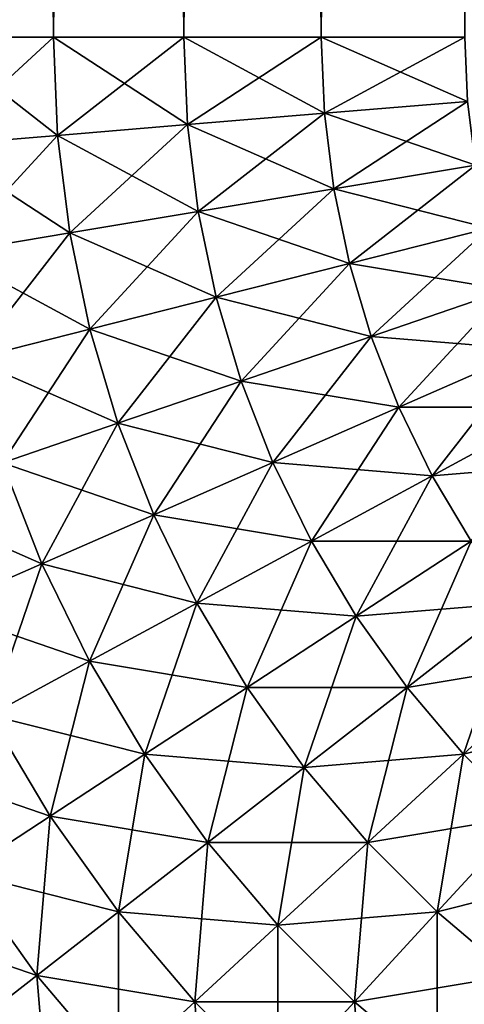
# Model space of a CAD drawing. Extents: x -30 to 30, y -41.7 to 0.
# Drawn here: x -29.7 to -29.5, y -8.6 to -8.2 of the extents above; entities that cross this region are included whole.
import ezdxf

# ---------------------------------------------------------------- set-up
doc = ezdxf.new("R2010")
doc.units = 0
doc.header["$MEASUREMENT"] = 0
doc.layers.add('L1', color=7, linetype='Continuous')

msp = doc.modelspace()

# ---------------------------------------------------------------- linework, layer by layer
at = {"layer": 'L1', "color": 7}
for points in [[(-29.74183, -8.2, -29.78858), (-29.74183, 0, -29.78858), (-29.69137, 0, -29.83131)], [(-29.74183, -8.2, -29.78858), (-29.69137, 0, -29.83131), (-29.69137, -8.2, -29.83131)], [(-29.69137, -8.2, 29.83131), (-29.69137, 0, 29.83131), (-29.74183, 0, 29.78858)], [(-29.69137, -8.2, 29.83131), (-29.74183, 0, 29.78858), (-29.74183, -8.2, 29.78858)], [(-29.69137, -8.2, -29.83131), (-29.69137, 0, -29.83131), (-29.63756, 0, -29.86973)], [(-29.69137, -8.2, -29.83131), (-29.63756, 0, -29.86973), (-29.63756, -8.2, -29.86973)], [(-29.63756, -8.2, 29.86973), (-29.63756, 0, 29.86973), (-29.69137, 0, 29.83131)], [(-29.63756, -8.2, 29.86973), (-29.69137, 0, 29.83131), (-29.69137, -8.2, 29.83131)], [(-29.63756, -8.2, -29.86973), (-29.63756, 0, -29.86973), (-29.58076, 0, -29.90358)], [(-29.63756, -8.2, -29.86973), (-29.58076, 0, -29.90358), (-29.58076, -8.2, -29.90358)], [(-29.58076, -8.2, 29.90358), (-29.58076, 0, 29.90358), (-29.63756, 0, 29.86973)], [(-29.58076, -8.2, 29.90358), (-29.63756, 0, 29.86973), (-29.63756, -8.2, 29.86973)], [(-29.58076, -8.2, -29.90358), (-29.58076, 0, -29.90358), (-29.52136, 0, -29.93262)], [(-29.58076, -8.2, -29.90358), (-29.52136, 0, -29.93262), (-29.52136, -8.2, -29.93262)], [(-29.52136, -8.2, 29.93262), (-29.52136, 0, 29.93262), (-29.58076, 0, 29.90358)], [(-29.52136, -8.2, 29.93262), (-29.58076, 0, 29.90358), (-29.58076, -8.2, 29.90358)], [(-29.69137, -8.2, -29.83131), (-29.68969, -8.240577, -29.83131), (-29.74183, -8.2, -29.78858)], [(-29.74183, -8.2, -29.78858), (-29.68969, -8.240577, -29.83131), (-29.73997, -8.244744, -29.78858)], [(-29.74183, -8.2, 29.78858), (-29.73997, -8.244744, 29.78858), (-29.69137, -8.2, 29.83131)], [(-29.69137, -8.2, 29.83131), (-29.73997, -8.244744, 29.78858), (-29.68969, -8.240577, 29.83131)], [(-29.63756, -8.2, -29.86973), (-29.63606, -8.236133, -29.86973), (-29.69137, -8.2, -29.83131)], [(-29.69137, -8.2, -29.83131), (-29.63606, -8.236133, -29.86973), (-29.68969, -8.240577, -29.83131)], [(-29.69137, -8.2, 29.83131), (-29.68969, -8.240577, 29.83131), (-29.63756, -8.2, 29.86973)], [(-29.63756, -8.2, 29.86973), (-29.68969, -8.240577, 29.83131), (-29.63606, -8.236133, 29.86973)], [(-29.58076, -8.2, -29.90358), (-29.57946, -8.231442, -29.90358), (-29.63756, -8.2, -29.86973)], [(-29.63756, -8.2, -29.86973), (-29.57946, -8.231442, -29.90358), (-29.63606, -8.236133, -29.86973)], [(-29.63756, -8.2, 29.86973), (-29.63606, -8.236133, 29.86973), (-29.58076, -8.2, 29.90358)], [(-29.58076, -8.2, 29.90358), (-29.63606, -8.236133, 29.86973), (-29.57946, -8.231442, 29.90358)], [(-29.52136, -8.2, -29.93262), (-29.52026, -8.226537, -29.93262), (-29.58076, -8.2, -29.90358)], [(-29.58076, -8.2, -29.90358), (-29.52026, -8.226537, -29.93262), (-29.57946, -8.231442, -29.90358)], [(-29.58076, -8.2, 29.90358), (-29.57946, -8.231442, 29.90358), (-29.52136, -8.2, 29.93262)], [(-29.52136, -8.2, 29.93262), (-29.57946, -8.231442, 29.90358), (-29.52026, -8.226537, 29.93262)], [(-29.52026, -8.226537, -29.93262), (-29.51697, -8.252894, -29.93262), (-29.57946, -8.231442, -29.90358)], [(-29.57946, -8.231442, 29.90358), (-29.57556, -8.262671, 29.90358), (-29.52026, -8.226537, 29.93262)], [(-29.52026, -8.226537, 29.93262), (-29.57556, -8.262671, 29.90358), (-29.51697, -8.252894, 29.93262)], [(-29.57946, -8.231442, -29.90358), (-29.57556, -8.262671, -29.90358), (-29.63606, -8.236133, -29.86973)], [(-29.63606, -8.236133, 29.86973), (-29.63159, -8.27202, 29.86973), (-29.57946, -8.231442, 29.90358)], [(-29.57946, -8.231442, 29.90358), (-29.63159, -8.27202, 29.86973), (-29.57556, -8.262671, 29.90358)], [(-29.57946, -8.231442, -29.90358), (-29.51697, -8.252894, -29.93262), (-29.57556, -8.262671, -29.90358)], [(-29.63606, -8.236133, -29.86973), (-29.63159, -8.27202, -29.86973), (-29.68969, -8.240577, -29.83131)], [(-29.68969, -8.240577, 29.83131), (-29.68467, -8.280877, 29.83131), (-29.63606, -8.236133, 29.86973)], [(-29.63606, -8.236133, 29.86973), (-29.68467, -8.280877, 29.83131), (-29.63159, -8.27202, 29.86973)], [(-29.63606, -8.236133, -29.86973), (-29.57556, -8.262671, -29.90358), (-29.63159, -8.27202, -29.86973)], [(-29.68969, -8.240577, -29.83131), (-29.68467, -8.280877, -29.83131), (-29.73997, -8.244744, -29.78858)], [(-29.73997, -8.244744, 29.78858), (-29.73443, -8.289182, 29.78858), (-29.68969, -8.240577, 29.83131)], [(-29.68969, -8.240577, 29.83131), (-29.73443, -8.289182, 29.78858), (-29.68467, -8.280877, 29.83131)], [(-29.68969, -8.240577, -29.83131), (-29.63159, -8.27202, -29.86973), (-29.68467, -8.280877, -29.83131)], [(-29.73997, -8.244744, -29.78858), (-29.68467, -8.280877, -29.83131), (-29.73443, -8.289182, -29.78858)], [(-29.51697, -8.252894, -29.93262), (-29.51152, -8.278889, -29.93262), (-29.57556, -8.262671, -29.90358)], [(-29.57556, -8.262671, 29.90358), (-29.56911, -8.29347, 29.90358), (-29.51697, -8.252894, 29.93262)], [(-29.51697, -8.252894, 29.93262), (-29.56911, -8.29347, 29.90358), (-29.51152, -8.278889, 29.93262)], [(-29.57556, -8.262671, -29.90358), (-29.56911, -8.29347, -29.90358), (-29.63159, -8.27202, -29.86973)], [(-29.63159, -8.27202, 29.86973), (-29.62417, -8.307414, 29.86973), (-29.57556, -8.262671, 29.90358)], [(-29.57556, -8.262671, 29.90358), (-29.62417, -8.307414, 29.86973), (-29.56911, -8.29347, 29.90358)], [(-29.57556, -8.262671, -29.90358), (-29.51152, -8.278889, -29.93262), (-29.56911, -8.29347, -29.90358)], [(-29.63159, -8.27202, -29.86973), (-29.62417, -8.307414, -29.86973), (-29.68467, -8.280877, -29.83131)], [(-29.68467, -8.280877, 29.83131), (-29.67633, -8.320624, 29.83131), (-29.63159, -8.27202, 29.86973)], [(-29.63159, -8.27202, 29.86973), (-29.67633, -8.320624, 29.83131), (-29.62417, -8.307414, 29.86973)], [(-29.63159, -8.27202, -29.86973), (-29.56911, -8.29347, -29.90358), (-29.62417, -8.307414, -29.86973)], [(-29.51152, -8.278889, -29.93262), (-29.50395, -8.304344, -29.93262), (-29.56911, -8.29347, -29.90358)], [(-29.56911, -8.29347, 29.90358), (-29.56013, -8.323632, 29.90358), (-29.51152, -8.278889, 29.93262)], [(-29.51152, -8.278889, 29.93262), (-29.56013, -8.323632, 29.90358), (-29.50395, -8.304344, 29.93262)], [(-29.68467, -8.280877, -29.83131), (-29.67633, -8.320624, -29.83131), (-29.73443, -8.289182, -29.78858)], [(-29.73443, -8.289182, 29.78858), (-29.72525, -8.333011, 29.78858), (-29.68467, -8.280877, 29.83131)], [(-29.68467, -8.280877, 29.83131), (-29.72525, -8.333011, 29.78858), (-29.67633, -8.320624, 29.83131)], [(-29.68467, -8.280877, -29.83131), (-29.62417, -8.307414, -29.86973), (-29.67633, -8.320624, -29.83131)], [(-29.73443, -8.289182, -29.78858), (-29.67633, -8.320624, -29.83131), (-29.72525, -8.333011, -29.78858)], [(-29.56911, -8.29347, -29.90358), (-29.56013, -8.323632, -29.90358), (-29.62417, -8.307414, -29.86973)], [(-29.62417, -8.307414, 29.86973), (-29.61385, -8.342075, 29.86973), (-29.56911, -8.29347, 29.90358)], [(-29.56911, -8.29347, 29.90358), (-29.61385, -8.342075, 29.86973), (-29.56013, -8.323632, 29.90358)], [(-29.56911, -8.29347, -29.90358), (-29.50395, -8.304344, -29.93262), (-29.56013, -8.323632, -29.90358)], [(-29.50395, -8.304344, -29.93262), (-29.49429, -8.329087, -29.93262), (-29.56013, -8.323632, -29.90358)], [(-29.56013, -8.323632, 29.90358), (-29.54869, -8.352948, 29.90358), (-29.50395, -8.304344, 29.93262)], [(-29.50395, -8.304344, 29.93262), (-29.54869, -8.352948, 29.90358), (-29.49429, -8.329087, 29.93262)], [(-29.62417, -8.307414, -29.86973), (-29.61385, -8.342075, -29.86973), (-29.67633, -8.320624, -29.83131)], [(-29.67633, -8.320624, 29.83131), (-29.66475, -8.359548, 29.83131), (-29.62417, -8.307414, 29.86973)], [(-29.62417, -8.307414, 29.86973), (-29.66475, -8.359548, 29.83131), (-29.61385, -8.342075, 29.86973)], [(-29.62417, -8.307414, -29.86973), (-29.56013, -8.323632, -29.90358), (-29.61385, -8.342075, -29.86973)], [(-29.67633, -8.320624, -29.83131), (-29.66475, -8.359548, -29.83131), (-29.72525, -8.333011, -29.78858)], [(-29.72525, -8.333011, 29.78858), (-29.71247, -8.375931, 29.78858), (-29.67633, -8.320624, 29.83131)], [(-29.67633, -8.320624, 29.83131), (-29.71247, -8.375931, 29.78858), (-29.66475, -8.359548, 29.83131)], [(-29.67633, -8.320624, -29.83131), (-29.61385, -8.342075, -29.86973), (-29.66475, -8.359548, -29.83131)], [(-29.56013, -8.323632, -29.90358), (-29.54869, -8.352948, -29.90358), (-29.61385, -8.342075, -29.86973)], [(-29.61385, -8.342075, 29.86973), (-29.6007, -8.375765, 29.86973), (-29.56013, -8.323632, 29.90358)], [(-29.56013, -8.323632, 29.90358), (-29.6007, -8.375765, 29.86973), (-29.54869, -8.352948, 29.90358)], [(-29.56013, -8.323632, -29.90358), (-29.49429, -8.329087, -29.93262), (-29.54869, -8.352948, -29.90358)], [(-29.49429, -8.329087, -29.93262), (-29.48262, -8.352948, -29.93262), (-29.54869, -8.352948, -29.90358)], [(-29.54869, -8.352948, 29.90358), (-29.53487, -8.381221, 29.90358), (-29.49429, -8.329087, 29.93262)], [(-29.49429, -8.329087, 29.93262), (-29.53487, -8.381221, 29.90358), (-29.48262, -8.352948, 29.93262)], [(-29.72525, -8.333011, -29.78858), (-29.66475, -8.359548, -29.83131), (-29.71247, -8.375931, -29.78858)], [(-29.61385, -8.342075, -29.86973), (-29.6007, -8.375765, -29.86973), (-29.66475, -8.359548, -29.83131)], [(-29.66475, -8.359548, 29.83131), (-29.64998, -8.397381, 29.83131), (-29.61385, -8.342075, 29.86973)], [(-29.61385, -8.342075, 29.86973), (-29.64998, -8.397381, 29.83131), (-29.6007, -8.375765, 29.86973)], [(-29.61385, -8.342075, -29.86973), (-29.54869, -8.352948, -29.90358), (-29.6007, -8.375765, -29.86973)], [(-29.54869, -8.352948, -29.90358), (-29.53487, -8.381221, -29.90358), (-29.6007, -8.375765, -29.86973)], [(-29.6007, -8.375765, 29.86973), (-29.58482, -8.408255, 29.86973), (-29.54869, -8.352948, 29.90358)], [(-29.54869, -8.352948, 29.90358), (-29.58482, -8.408255, 29.86973), (-29.53487, -8.381221, 29.90358)], [(-29.54869, -8.352948, -29.90358), (-29.48262, -8.352948, -29.93262), (-29.53487, -8.381221, -29.90358)], [(-29.48262, -8.352948, -29.93262), (-29.46903, -8.375765, -29.93262), (-29.53487, -8.381221, -29.90358)], [(-29.53487, -8.381221, 29.90358), (-29.51876, -8.408255, 29.90358), (-29.48262, -8.352948, 29.93262)], [(-29.66475, -8.359548, -29.83131), (-29.64998, -8.397381, -29.83131), (-29.71247, -8.375931, -29.78858)], [(-29.71247, -8.375931, 29.78858), (-29.69619, -8.417648, 29.78858), (-29.66475, -8.359548, 29.83131)], [(-29.66475, -8.359548, 29.83131), (-29.69619, -8.417648, 29.78858), (-29.64998, -8.397381, 29.83131)], [(-29.66475, -8.359548, -29.83131), (-29.6007, -8.375765, -29.86973), (-29.64998, -8.397381, -29.83131)], [(-29.71247, -8.375931, -29.78858), (-29.69619, -8.417648, -29.78858), (-29.75669, -8.391111, -29.74183)], [(-29.71247, -8.375931, 29.78858), (-29.73901, -8.436429, 29.74183), (-29.69619, -8.417648, 29.78858)], [(-29.71247, -8.375931, -29.78858), (-29.64998, -8.397381, -29.83131), (-29.69619, -8.417648, -29.78858)], [(-29.6007, -8.375765, -29.86973), (-29.58482, -8.408255, -29.86973), (-29.64998, -8.397381, -29.83131)], [(-29.64998, -8.397381, 29.83131), (-29.63215, -8.433866, 29.83131), (-29.6007, -8.375765, 29.86973)], [(-29.6007, -8.375765, 29.86973), (-29.63215, -8.433866, 29.83131), (-29.58482, -8.408255, 29.86973)], [(-29.6007, -8.375765, -29.86973), (-29.53487, -8.381221, -29.90358), (-29.58482, -8.408255, -29.86973)], [(-29.53487, -8.381221, -29.90358), (-29.46903, -8.375765, -29.93262), (-29.51876, -8.408255, -29.90358)], [(-29.53487, -8.381221, -29.90358), (-29.51876, -8.408255, -29.90358), (-29.58482, -8.408255, -29.86973)], [(-29.58482, -8.408255, 29.86973), (-29.56631, -8.439322, 29.86973), (-29.53487, -8.381221, 29.90358)], [(-29.53487, -8.381221, 29.90358), (-29.56631, -8.439322, 29.86973), (-29.51876, -8.408255, 29.90358)], [(-29.75669, -8.391111, -29.74183), (-29.69619, -8.417648, -29.78858), (-29.73901, -8.436429, -29.74183)], [(-29.64998, -8.397381, -29.83131), (-29.63215, -8.433866, -29.83131), (-29.69619, -8.417648, -29.78858)], [(-29.69619, -8.417648, 29.78858), (-29.67652, -8.45788, 29.78858), (-29.64998, -8.397381, 29.83131)], [(-29.64998, -8.397381, 29.83131), (-29.67652, -8.45788, 29.78858), (-29.63215, -8.433866, 29.83131)], [(-29.64998, -8.397381, -29.83131), (-29.58482, -8.408255, -29.86973), (-29.63215, -8.433866, -29.83131)], [(-29.58482, -8.408255, -29.86973), (-29.56631, -8.439322, -29.86973), (-29.63215, -8.433866, -29.83131)], [(-29.63215, -8.433866, 29.83131), (-29.61136, -8.468754, 29.83131), (-29.58482, -8.408255, 29.86973)], [(-29.58482, -8.408255, 29.86973), (-29.61136, -8.468754, 29.83131), (-29.56631, -8.439322, 29.86973)], [(-29.58482, -8.408255, -29.86973), (-29.51876, -8.408255, -29.90358), (-29.56631, -8.439322, -29.86973)], [(-29.51876, -8.408255, -29.90358), (-29.50047, -8.433866, -29.90358), (-29.56631, -8.439322, -29.86973)], [(-29.56631, -8.439322, 29.86973), (-29.5453, -8.468754, 29.86973), (-29.51876, -8.408255, 29.90358)], [(-29.51876, -8.408255, 29.90358), (-29.5453, -8.468754, 29.86973), (-29.50047, -8.433866, 29.90358)], [(-29.69619, -8.417648, -29.78858), (-29.67652, -8.45788, -29.78858), (-29.73901, -8.436429, -29.74183)], [(-29.73901, -8.436429, 29.74183), (-29.71764, -8.480133, 29.74183), (-29.69619, -8.417648, 29.78858)], [(-29.69619, -8.417648, 29.78858), (-29.71764, -8.480133, 29.74183), (-29.67652, -8.45788, 29.78858)], [(-29.69619, -8.417648, -29.78858), (-29.63215, -8.433866, -29.83131), (-29.67652, -8.45788, -29.78858)], [(-29.63215, -8.433866, -29.83131), (-29.61136, -8.468754, -29.83131), (-29.67652, -8.45788, -29.78858)], [(-29.67652, -8.45788, 29.78858), (-29.6536, -8.496351, 29.78858), (-29.63215, -8.433866, 29.83131)], [(-29.63215, -8.433866, 29.83131), (-29.6536, -8.496351, 29.78858), (-29.61136, -8.468754, 29.83131)], [(-29.63215, -8.433866, -29.83131), (-29.56631, -8.439322, -29.86973), (-29.61136, -8.468754, -29.83131)], [(-29.56631, -8.439322, -29.86973), (-29.50047, -8.433866, -29.90358), (-29.5453, -8.468754, -29.86973)], [(-29.50047, -8.433866, -29.90358), (-29.48013, -8.45788, -29.90358), (-29.5453, -8.468754, -29.86973)], [(-29.5453, -8.468754, 29.86973), (-29.52192, -8.496351, 29.86973), (-29.50047, -8.433866, 29.90358)], [(-29.50047, -8.433866, 29.90358), (-29.52192, -8.496351, 29.86973), (-29.48013, -8.45788, 29.90358)], [(-29.73901, -8.436429, -29.74183), (-29.67652, -8.45788, -29.78858), (-29.71764, -8.480133, -29.74183)], [(-29.56631, -8.439322, -29.86973), (-29.5453, -8.468754, -29.86973), (-29.61136, -8.468754, -29.83131)], [(-29.61136, -8.468754, 29.83131), (-29.58776, -8.501805, 29.83131), (-29.56631, -8.439322, 29.86973)], [(-29.56631, -8.439322, 29.86973), (-29.58776, -8.501805, 29.83131), (-29.5453, -8.468754, 29.86973)], [(-29.67652, -8.45788, -29.78858), (-29.6536, -8.496351, -29.78858), (-29.71764, -8.480133, -29.74183)], [(-29.71764, -8.480133, 29.74183), (-29.69274, -8.521922, 29.74183), (-29.67652, -8.45788, 29.78858)], [(-29.67652, -8.45788, 29.78858), (-29.69274, -8.521922, 29.74183), (-29.6536, -8.496351, 29.78858)], [(-29.67652, -8.45788, -29.78858), (-29.61136, -8.468754, -29.83131), (-29.6536, -8.496351, -29.78858)], [(-29.5453, -8.468754, -29.86973), (-29.48013, -8.45788, -29.90358), (-29.52192, -8.496351, -29.86973)], [(-29.48013, -8.45788, -29.90358), (-29.45788, -8.480133, -29.90358), (-29.52192, -8.496351, -29.86973)], [(-29.52192, -8.496351, 29.86973), (-29.49635, -8.521922, 29.86973), (-29.48013, -8.45788, 29.90358)], [(-29.61136, -8.468754, -29.83131), (-29.58776, -8.501805, -29.83131), (-29.6536, -8.496351, -29.78858)], [(-29.6536, -8.496351, 29.78858), (-29.62758, -8.532796, 29.78858), (-29.61136, -8.468754, 29.83131)], [(-29.61136, -8.468754, 29.83131), (-29.62758, -8.532796, 29.78858), (-29.58776, -8.501805, 29.83131)], [(-29.61136, -8.468754, -29.83131), (-29.5453, -8.468754, -29.86973), (-29.58776, -8.501805, -29.83131)], [(-29.5453, -8.468754, -29.86973), (-29.52192, -8.496351, -29.86973), (-29.58776, -8.501805, -29.83131)], [(-29.58776, -8.501805, 29.83131), (-29.56151, -8.532796, 29.83131), (-29.5453, -8.468754, 29.86973)], [(-29.5453, -8.468754, 29.86973), (-29.56151, -8.532796, 29.83131), (-29.52192, -8.496351, 29.86973)], [(-29.71764, -8.480133, -29.74183), (-29.69274, -8.521922, -29.74183), (-29.75522, -8.500472, -29.69137)], [(-29.71764, -8.480133, 29.74183), (-29.72851, -8.545295, 29.69137), (-29.69274, -8.521922, 29.74183)], [(-29.71764, -8.480133, -29.74183), (-29.6536, -8.496351, -29.78858), (-29.69274, -8.521922, -29.74183)], [(-29.52192, -8.496351, -29.86973), (-29.45788, -8.480133, -29.90358), (-29.49635, -8.521922, -29.86973)], [(-29.6536, -8.496351, -29.78858), (-29.62758, -8.532796, -29.78858), (-29.69274, -8.521922, -29.74183)], [(-29.69274, -8.521922, 29.74183), (-29.66447, -8.561512, 29.74183), (-29.6536, -8.496351, 29.78858)], [(-29.6536, -8.496351, 29.78858), (-29.66447, -8.561512, 29.74183), (-29.62758, -8.532796, 29.78858)], [(-29.6536, -8.496351, -29.78858), (-29.58776, -8.501805, -29.83131), (-29.62758, -8.532796, -29.78858)], [(-29.58776, -8.501805, -29.83131), (-29.52192, -8.496351, -29.86973), (-29.56151, -8.532796, -29.83131)], [(-29.52192, -8.496351, -29.86973), (-29.49635, -8.521922, -29.86973), (-29.56151, -8.532796, -29.83131)], [(-29.56151, -8.532796, 29.83131), (-29.5328, -8.561512, 29.83131), (-29.52192, -8.496351, 29.86973)], [(-29.52192, -8.496351, 29.86973), (-29.5328, -8.561512, 29.83131), (-29.49635, -8.521922, 29.86973)], [(-29.72851, -8.545295, -29.69137), (-29.75522, -8.500472, -29.69137), (-29.69274, -8.521922, -29.74183)], [(-29.58776, -8.501805, -29.83131), (-29.56151, -8.532796, -29.83131), (-29.62758, -8.532796, -29.78858)], [(-29.62758, -8.532796, 29.78858), (-29.59863, -8.566968, 29.78858), (-29.58776, -8.501805, 29.83131)], [(-29.58776, -8.501805, 29.83131), (-29.59863, -8.566968, 29.78858), (-29.56151, -8.532796, 29.83131)], [(-29.72851, -8.545295, -29.69137), (-29.69274, -8.521922, -29.74183), (-29.66447, -8.561512, -29.74183)], [(-29.72851, -8.545295, 29.69137), (-29.69819, -8.58776, 29.69137), (-29.69274, -8.521922, 29.74183)], [(-29.69274, -8.521922, 29.74183), (-29.69819, -8.58776, 29.69137), (-29.66447, -8.561512, 29.74183)], [(-29.66447, -8.561512, -29.74183), (-29.69274, -8.521922, -29.74183), (-29.62758, -8.532796, -29.78858)], [(-29.5328, -8.561512, -29.83131), (-29.56151, -8.532796, -29.83131), (-29.49635, -8.521922, -29.86973)], [(-29.5328, -8.561512, -29.83131), (-29.49635, -8.521922, -29.86973), (-29.46875, -8.545295, -29.86973)], [(-29.5328, -8.561512, 29.83131), (-29.50181, -8.58776, 29.83131), (-29.49635, -8.521922, 29.86973)], [(-29.66447, -8.561512, -29.74183), (-29.62758, -8.532796, -29.78858), (-29.59863, -8.566968, -29.78858)], [(-29.66447, -8.561512, 29.74183), (-29.63303, -8.598634, 29.74183), (-29.62758, -8.532796, 29.78858)], [(-29.62758, -8.532796, 29.78858), (-29.63303, -8.598634, 29.74183), (-29.59863, -8.566968, 29.78858)], [(-29.59863, -8.566968, -29.78858), (-29.62758, -8.532796, -29.78858), (-29.56151, -8.532796, -29.83131)], [(-29.59863, -8.566968, -29.78858), (-29.56151, -8.532796, -29.83131), (-29.5328, -8.561512, -29.83131)], [(-29.59863, -8.566968, 29.78858), (-29.56697, -8.598634, 29.78858), (-29.56151, -8.532796, 29.83131)], [(-29.56151, -8.532796, 29.83131), (-29.56697, -8.598634, 29.78858), (-29.5328, -8.561512, 29.83131)], [(-29.76068, -8.56631, -29.63756), (-29.72851, -8.545295, -29.69137), (-29.69819, -8.58776, -29.69137)], [(-29.72851, -8.545295, -29.69137), (-29.66447, -8.561512, -29.74183), (-29.69819, -8.58776, -29.69137)], [(-29.72851, -8.545295, 29.69137), (-29.72851, -8.611359, 29.63756), (-29.69819, -8.58776, 29.69137)], [(-29.5328, -8.561512, -29.83131), (-29.46875, -8.545295, -29.86973), (-29.50181, -8.58776, -29.83131)], [(-29.69819, -8.58776, -29.69137), (-29.66447, -8.561512, -29.74183), (-29.63303, -8.598634, -29.74183)], [(-29.69819, -8.58776, 29.69137), (-29.66447, -8.627576, 29.69137), (-29.66447, -8.561512, 29.74183)], [(-29.66447, -8.561512, -29.74183), (-29.59863, -8.566968, -29.78858), (-29.63303, -8.598634, -29.74183)], [(-29.66447, -8.561512, 29.74183), (-29.66447, -8.627576, 29.69137), (-29.63303, -8.598634, 29.74183)], [(-29.59863, -8.566968, -29.78858), (-29.5328, -8.561512, -29.83131), (-29.56697, -8.598634, -29.78858)], [(-29.56697, -8.598634, -29.78858), (-29.5328, -8.561512, -29.83131), (-29.50181, -8.58776, -29.83131)], [(-29.56697, -8.598634, 29.78858), (-29.5328, -8.627576, 29.78858), (-29.5328, -8.561512, 29.83131)], [(-29.5328, -8.561512, 29.83131), (-29.5328, -8.627576, 29.78858), (-29.50181, -8.58776, 29.83131)], [(-29.76068, -8.56631, -29.63756), (-29.69819, -8.58776, -29.69137), (-29.72851, -8.611359, -29.63756)], [(-29.63303, -8.598634, -29.74183), (-29.59863, -8.566968, -29.78858), (-29.56697, -8.598634, -29.78858)], [(-29.63303, -8.598634, 29.74183), (-29.59863, -8.633032, 29.74183), (-29.59863, -8.566968, 29.78858)], [(-29.59863, -8.566968, 29.78858), (-29.59863, -8.633032, 29.74183), (-29.56697, -8.598634, 29.78858)], [(-29.72851, -8.611359, -29.63756), (-29.69819, -8.58776, -29.69137), (-29.66447, -8.627576, -29.69137)], [(-29.72851, -8.611359, 29.63756), (-29.69274, -8.653598, 29.63756), (-29.69819, -8.58776, 29.69137)], [(-29.69819, -8.58776, -29.69137), (-29.63303, -8.598634, -29.74183), (-29.66447, -8.627576, -29.69137)], [(-29.69819, -8.58776, 29.69137), (-29.69274, -8.653598, 29.63756), (-29.66447, -8.627576, 29.69137)], [(-29.56697, -8.598634, -29.78858), (-29.50181, -8.58776, -29.83131), (-29.5328, -8.627576, -29.78858)], [(-29.5328, -8.627576, -29.78858), (-29.50181, -8.58776, -29.83131), (-29.46875, -8.611359, -29.83131)], [(-29.5328, -8.627576, 29.78858), (-29.49635, -8.653598, 29.78858), (-29.50181, -8.58776, 29.83131)], [(-29.66447, -8.627576, -29.69137), (-29.63303, -8.598634, -29.74183), (-29.59863, -8.633032, -29.74183)], [(-29.66447, -8.627576, 29.69137), (-29.62758, -8.664472, 29.69137), (-29.63303, -8.598634, 29.74183)], [(-29.63303, -8.598634, -29.74183), (-29.56697, -8.598634, -29.78858), (-29.59863, -8.633032, -29.74183)], [(-29.63303, -8.598634, 29.74183), (-29.62758, -8.664472, 29.69137), (-29.59863, -8.633032, 29.74183)], [(-29.59863, -8.633032, -29.74183), (-29.56697, -8.598634, -29.78858), (-29.5328, -8.627576, -29.78858)], [(-29.59863, -8.633032, 29.74183), (-29.56151, -8.664472, 29.74183), (-29.56697, -8.598634, 29.78858)], [(-29.56697, -8.598634, 29.78858), (-29.56151, -8.664472, 29.74183), (-29.5328, -8.627576, 29.78858)]]:
    msp.add_3dface(points, dxfattribs=at)

doc.saveas('drawing.dxf')
